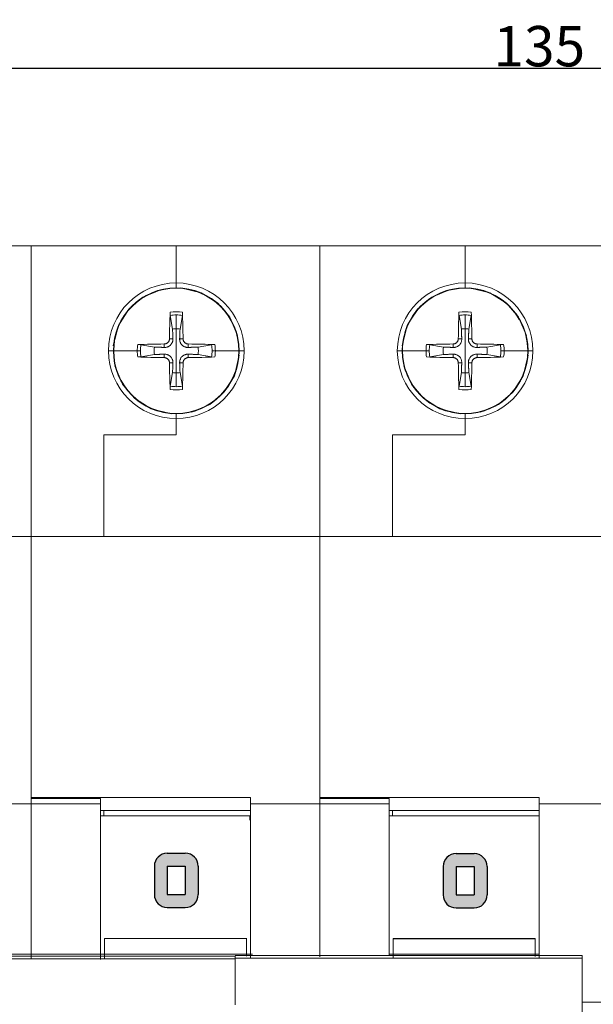
# Model space of a CAD drawing. Units: millimetres. Extents: x 3455 to 7681, y -609 to 6618.
# Drawn here: x 5750 to 6034, y 1705 to 2193 of the extents above; entities that cross this region are included whole.
import ezdxf

# ---------------------------------------------------------------- set-up
doc = ezdxf.new("R2010")
doc.units = ezdxf.units.MM
doc.linetypes.add('DASHDOT', pattern=[1, 0.5, -0.25, 0, -0.25])
doc.layers.add('2', color=2, linetype='Continuous')
doc.layers.add('3', color=3, linetype='DASHDOT')
doc.dimstyles.new('ISO-25', dxfattribs={"dimtxt": 20, "dimasz": 15, "dimexe": 1.25, "dimexo": 0.625, "dimtad": 1, "dimtxsty": 'Standard', "dimcen": 2.5, "dimadec": 0, "dimazin": 0, "dimtfac": 1, "dimtmove": 0, "dimatfit": 3, "dimfxl": 1, "dimarcsym": 0})

# ---------------------------------------------------------------- blocks, each defined once
blk = doc.blocks.new('*D28')
at = {"layer": '2', "color": 0, "lineweight": -2}
for p, q in [((5469.12, 2081.64), (5469.12, 2170.34)), ((5484.12, 2169.09), (6530.92, 2169.09)), ((6545.92, 2081.95), (6545.92, 2170.34))]:
    blk.add_line(p, q, dxfattribs=at)
at = {"layer": '2', "color": 0}
for points in [[(5484.12, 2171.59), (5484.12, 2166.59), (5469.12, 2169.09)], [(6530.92, 2171.59), (6530.92, 2166.59), (6545.92, 2169.09)]]:
    blk.add_solid(points, dxfattribs=at)
at = {"layer": 'Defpoints', "color": 0}
for p in [(6545.92, 2169.09), (5469.12, 2081.01), (6545.92, 2081.32)]:
    blk.add_point(p, dxfattribs=at)
at = {"layer": '2', "color": 0, "insert": (6007.52, 2179.93), "char_height": 20, "attachment_point": 5}
blk.add_mtext('{\\fArial|b0|i0|c0|p34;135}', dxfattribs=at)

msp = doc.modelspace()

# ---------------------------------------------------------------- hatches: boundary and pattern name
h = msp.add_hatch(color=256)
h.paths.add_polyline_path([(5838.402, 1773.688, 0.4142136), (5832.002, 1780.088), (5823.042, 1780.088, 0.4142136), (5816.642, 1773.688), (5816.642, 1759.608, 0.4142136), (5823.042, 1753.208), (5832.002, 1753.208, 0.4142136), (5838.402, 1759.608)])
h.paths.add_polyline_path([(5832.002, 1759.608), (5823.042, 1759.608), (5823.042, 1773.688), (5832.002, 1773.688)], flags=16)
h = msp.add_hatch(color=256)
h.paths.add_polyline_path([(5981.602, 1773.497, 0.4142136), (5975.202, 1779.897), (5966.242, 1779.897, 0.4142136), (5959.842, 1773.497), (5959.842, 1759.417, 0.4142136), (5966.242, 1753.017), (5975.202, 1753.017, 0.4142136), (5981.602, 1759.417)])
h.paths.add_polyline_path([(5966.242, 1773.497), (5975.202, 1773.497), (5975.202, 1759.417), (5966.242, 1759.417)], flags=16)

# ---------------------------------------------------------------- linework, layer by layer
at = {"linetype": 'Continuous', "lineweight": 0}
for p, q in [((5755.522, 2081.014), (5684.322, 2081.014)), ((5755.522, 2081.014), (5827.522, 2081.014)), ((5755.522, 2081.014), (5755.522, 2068.214)), ((5755.522, 2068.214), (5755.522, 2081.014)), ((5827.522, 2068.214), (5827.522, 2081.014)), ((5898.722, 2081.014), (5827.522, 2081.014)), ((5827.522, 2081.014), (5827.522, 2068.214)), ((5898.722, 2081.014), (5970.722, 2081.014)), ((5898.722, 2081.014), (5898.722, 2068.214)), ((5898.722, 2068.214), (5898.722, 2081.014)), ((6041.922, 2081.014), (5970.722, 2081.014)), ((5970.722, 2081.014), (5970.722, 2068.214)), ((5755.522, 2068.214), (5755.522, 1937.014)), ((5827.522, 2062.614), (5827.522, 2068.214)), ((5898.722, 2068.214), (5898.722, 1937.014)), ((5970.722, 2062.614), (5970.722, 2068.214)), ((5827.522, 2062.614), (5827.522, 2060.214)), ((5970.722, 2062.614), (5970.722, 2060.214)), ((5824.511, 2046.527), (5825.668, 2039.786)), ((5827.522, 2039.945), (5827.522, 2046.783)), ((5829.376, 2039.786), (5830.532, 2046.527)), ((5967.711, 2046.527), (5968.868, 2039.786)), ((5970.722, 2039.945), (5970.722, 2046.783)), ((5972.576, 2039.786), (5973.732, 2046.527)), ((5827.522, 2029.014), (5827.522, 2039.945)), ((5970.722, 2029.014), (5970.722, 2039.945)), ((5824.147, 2034.968), (5825.858, 2034.957)), ((5830.897, 2034.968), (5829.186, 2034.957)), ((5967.347, 2034.968), (5969.058, 2034.957)), ((5974.097, 2034.968), (5972.386, 2034.957)), ((5816.75, 2030.868), (5810.009, 2032.024)), ((5821.568, 2032.389), (5821.579, 2030.678)), ((5833.476, 2032.389), (5833.465, 2030.678)), ((5845.035, 2032.024), (5838.294, 2030.868)), ((5959.95, 2030.868), (5953.209, 2032.024)), ((5964.768, 2032.389), (5964.779, 2030.678)), ((5976.676, 2032.389), (5976.665, 2030.678)), ((5988.235, 2032.024), (5981.494, 2030.868)), ((5793.922, 2029.014), (5796.322, 2029.014)), ((5808.162, 2029.014), (5796.485, 2029.014)), ((5809.752, 2029.014), (5808.162, 2029.014)), ((5810.009, 2026.003), (5816.75, 2027.16)), ((5821.568, 2025.639), (5821.579, 2027.35)), ((5827.522, 2018.083), (5827.522, 2029.014)), ((5833.476, 2025.639), (5833.465, 2027.35)), ((5838.294, 2027.16), (5845.035, 2026.003)), ((5846.881, 2029.014), (5845.291, 2029.014)), ((5858.559, 2029.014), (5846.881, 2029.014)), ((5861.122, 2029.014), (5858.722, 2029.014)), ((5937.122, 2029.014), (5939.522, 2029.014)), ((5951.362, 2029.014), (5939.685, 2029.014)), ((5952.952, 2029.014), (5951.362, 2029.014)), ((5953.209, 2026.003), (5959.95, 2027.16)), ((5964.768, 2025.639), (5964.779, 2027.35)), ((5970.722, 2018.083), (5970.722, 2029.014)), ((5976.676, 2025.639), (5976.665, 2027.35)), ((5981.494, 2027.16), (5988.235, 2026.003)), ((5990.081, 2029.014), (5988.491, 2029.014)), ((6001.759, 2029.014), (5990.081, 2029.014)), ((6004.322, 2029.014), (6001.922, 2029.014)), ((5824.147, 2023.06), (5825.858, 2023.071)), ((5830.897, 2023.06), (5829.186, 2023.071)), ((5967.347, 2023.06), (5969.058, 2023.071)), ((5974.097, 2023.06), (5972.386, 2023.071)), ((5825.668, 2018.242), (5824.511, 2011.501)), ((5827.522, 2011.244), (5827.522, 2018.083)), ((5830.532, 2011.501), (5829.376, 2018.242)), ((5968.868, 2018.242), (5967.711, 2011.501)), ((5970.722, 2011.244), (5970.722, 2018.083)), ((5973.732, 2011.501), (5972.576, 2018.242)), ((5827.522, 1995.414), (5827.522, 1997.814)), ((5827.522, 1997.814), (5827.522, 1995.414)), ((5827.522, 1987.414), (5827.522, 1995.414)), ((5970.722, 1997.814), (5970.722, 1995.414)), ((5970.722, 1987.414), (5970.722, 1995.414)), ((5791.522, 1987.414), (5827.522, 1987.414)), ((5791.522, 1937.014), (5791.522, 1987.411)), ((5934.722, 1987.414), (5970.722, 1987.414)), ((5934.722, 1937.014), (5934.722, 1987.411)), ((5755.522, 1937.014), (5612.322, 1937.014)), ((5898.722, 1937.014), (5755.522, 1937.014)), ((5755.522, 1924.214), (5755.522, 1937.014)), ((6041.922, 1937.014), (5898.722, 1937.014)), ((5898.722, 1924.214), (5898.722, 1937.014)), ((5755.522, 1924.214), (5755.522, 1865.25)), ((5898.722, 1924.214), (5898.722, 1856.406)), ((5755.522, 1870.299), (5755.522, 1819.133)), ((5898.722, 1870.299), (5898.722, 1819.133)), ((5755.522, 1819.133), (5755.522, 1807.747)), ((5755.522, 1819.133), (5755.522, 1804.485)), ((5898.722, 1819.133), (5898.722, 1807.747)), ((5898.722, 1819.133), (5898.722, 1804.485)), ((5864.322, 1807.747), (5755.522, 1807.747)), ((5755.522, 1807.198), (5789.922, 1807.198)), ((5755.522, 1804.485), (5755.522, 1807.198)), ((5789.922, 1807.198), (5789.922, 1801.021)), ((5789.922, 1804.485), (5789.922, 1807.198)), ((5864.322, 1807.747), (5864.322, 1804.485)), ((6007.522, 1807.747), (5898.722, 1807.747)), ((5898.722, 1807.198), (5933.122, 1807.198)), ((5933.122, 1804.485), (5933.122, 1807.198)), ((6007.522, 1807.747), (6007.522, 1804.485)), ((5755.522, 1804.485), (5721.122, 1804.485)), ((5755.522, 1804.617), (5755.522, 1728.209)), ((5755.522, 1727.97), (5755.522, 1804.617)), ((5755.522, 1804.485), (5789.922, 1804.485)), ((5789.922, 1804.617), (5789.922, 1727.372)), ((5864.322, 1727.97), (5864.322, 1804.617)), ((5898.722, 1804.485), (5864.322, 1804.485)), ((5898.722, 1804.617), (5898.722, 1729.053)), ((5898.722, 1728.8), (5898.722, 1804.617)), ((5898.722, 1804.485), (5933.122, 1804.485)), ((5933.122, 1804.617), (5933.122, 1729.49)), ((6007.522, 1728.142), (6007.522, 1804.617)), ((6041.922, 1804.485), (6007.522, 1804.485)), ((5863.922, 1798.614), (5863.922, 1796.457)), ((6041.923, 1706.343), (6028.722, 1706.343))]:
    msp.add_line(p, q, dxfattribs=at)
for p, q in [((5823.042, 1780.088), (5832.002, 1780.088)), ((5966.242, 1779.897), (5975.202, 1779.897)), ((5816.642, 1773.688), (5816.642, 1759.608)), ((5823.042, 1773.688), (5823.042, 1759.608)), ((5823.042, 1773.688), (5832.002, 1773.688)), ((5832.002, 1773.688), (5832.002, 1759.608)), ((5838.402, 1773.688), (5838.402, 1759.608)), ((5959.842, 1773.497), (5959.842, 1759.417)), ((5966.242, 1773.497), (5966.242, 1759.417)), ((5966.242, 1773.497), (5975.202, 1773.497)), ((5975.202, 1773.497), (5975.202, 1759.417)), ((5981.602, 1773.497), (5981.602, 1759.417)), ((5823.042, 1759.608), (5832.002, 1759.608)), ((5966.242, 1759.417), (5975.202, 1759.417)), ((5823.042, 1753.208), (5832.002, 1753.208)), ((5966.242, 1753.017), (5975.202, 1753.017))]:
    msp.add_line(p, q)
for points in [[(5820.118, 2059.455), (5817.88, 2058.685), (5811.012, 2055.639), (5809.183, 2054.254), (5803.986, 2049.692), (5802.281, 2047.351), (5798.799, 2041.528), (5797.85, 2038.651), (5796.282, 2031.398), (5798.799, 2041.528), (5803.986, 2049.692), (5811.012, 2055.639), (5820.118, 2059.455)], [(5839.86, 2057.811), (5848.082, 2052.655), (5845.862, 2054.254), (5839.86, 2057.811), (5837.165, 2058.685), (5829.685, 2060.269), (5839.86, 2057.811)], [(5963.317, 2059.455), (5961.08, 2058.685), (5954.212, 2055.639), (5952.383, 2054.254), (5947.185, 2049.692), (5945.48, 2047.351), (5941.998, 2041.528), (5941.049, 2038.651), (5939.482, 2031.398), (5941.998, 2041.528), (5947.185, 2049.692), (5954.212, 2055.639), (5963.317, 2059.455)], [(5983.059, 2057.811), (5991.282, 2052.655), (5989.061, 2054.254), (5983.059, 2057.811), (5980.364, 2058.685), (5972.881, 2060.269), (5983.059, 2057.811)], [(5852.764, 2047.351), (5848.082, 2052.655), (5854.07, 2045.65), (5852.764, 2047.351)], [(5995.963, 2047.351), (5991.282, 2052.655), (5997.27, 2045.65), (5995.963, 2047.351)], [(5857.934, 2036.554), (5857.195, 2038.651), (5854.07, 2045.65), (5857.934, 2036.554)], [(6001.133, 2036.554), (6000.394, 2038.651), (5997.27, 2045.65), (6001.133, 2036.554)], [(5825.668, 2039.786), (5825.681, 2039.453), (5825.693, 2039.138), (5825.705, 2038.84), (5825.716, 2038.558), (5825.727, 2038.29), (5825.737, 2038.036), (5825.746, 2037.794), (5825.756, 2037.564), (5825.764, 2037.344), (5825.772, 2037.134), (5825.78, 2036.934), (5825.788, 2036.743), (5825.795, 2036.559), (5825.802, 2036.383), (5825.809, 2036.215), (5825.815, 2036.053), (5825.821, 2035.897), (5825.827, 2035.747), (5825.832, 2035.603), (5825.838, 2035.464), (5825.843, 2035.331), (5825.848, 2035.202), (5825.853, 2035.077), (5825.858, 2034.957)], [(5829.186, 2034.957), (5829.191, 2035.077), (5829.196, 2035.202), (5829.201, 2035.331), (5829.206, 2035.464), (5829.211, 2035.603), (5829.217, 2035.747), (5829.223, 2035.897), (5829.229, 2036.053), (5829.235, 2036.215), (5829.242, 2036.383), (5829.249, 2036.559), (5829.256, 2036.743), (5829.263, 2036.934), (5829.271, 2037.134), (5829.279, 2037.344), (5829.288, 2037.564), (5829.297, 2037.794), (5829.307, 2038.036), (5829.317, 2038.29), (5829.327, 2038.558), (5829.339, 2038.84), (5829.35, 2039.138), (5829.363, 2039.453), (5829.376, 2039.786)], [(5968.868, 2039.786), (5968.881, 2039.453), (5968.893, 2039.138), (5968.905, 2038.84), (5968.916, 2038.558), (5968.927, 2038.29), (5968.937, 2038.036), (5968.946, 2037.794), (5968.956, 2037.564), (5968.964, 2037.344), (5968.972, 2037.134), (5968.98, 2036.934), (5968.988, 2036.743), (5968.995, 2036.559), (5969.002, 2036.383), (5969.009, 2036.215), (5969.015, 2036.053), (5969.021, 2035.897), (5969.027, 2035.747), (5969.032, 2035.603), (5969.038, 2035.464), (5969.043, 2035.331), (5969.048, 2035.202), (5969.053, 2035.077), (5969.058, 2034.957)], [(5972.386, 2034.957), (5972.391, 2035.077), (5972.396, 2035.202), (5972.401, 2035.331), (5972.406, 2035.464), (5972.411, 2035.603), (5972.417, 2035.747), (5972.423, 2035.897), (5972.429, 2036.053), (5972.435, 2036.215), (5972.442, 2036.383), (5972.449, 2036.559), (5972.456, 2036.743), (5972.463, 2036.934), (5972.471, 2037.134), (5972.479, 2037.344), (5972.488, 2037.564), (5972.497, 2037.794), (5972.507, 2038.036), (5972.517, 2038.29), (5972.527, 2038.558), (5972.539, 2038.84), (5972.55, 2039.138), (5972.563, 2039.453), (5972.576, 2039.786)], [(5824.147, 2034.968), (5824.139, 2034.806), (5824.121, 2034.641), (5824.092, 2034.476), (5824.053, 2034.311), (5824.002, 2034.148), (5823.941, 2033.988), (5823.869, 2033.833), (5823.788, 2033.683), (5823.697, 2033.539), (5823.598, 2033.403), (5823.492, 2033.274), (5823.381, 2033.155), (5823.262, 2033.044), (5823.134, 2032.938), (5822.998, 2032.84), (5822.855, 2032.749), (5822.705, 2032.667), (5822.549, 2032.595), (5822.39, 2032.534), (5822.227, 2032.483), (5822.061, 2032.444), (5821.896, 2032.415), (5821.731, 2032.396), (5821.568, 2032.389)], [(5825.858, 2034.957), (5825.859, 2034.681), (5825.842, 2034.404), (5825.808, 2034.13), (5825.757, 2033.863), (5825.691, 2033.604), (5825.605, 2033.346), (5825.499, 2033.082), (5825.37, 2032.819), (5825.22, 2032.562), (5825.05, 2032.315), (5824.864, 2032.083), (5824.666, 2031.869), (5824.453, 2031.671), (5824.221, 2031.486), (5823.974, 2031.316), (5823.717, 2031.166), (5823.453, 2031.037), (5823.19, 2030.93), (5822.932, 2030.845), (5822.673, 2030.778), (5822.405, 2030.728), (5822.132, 2030.694), (5821.855, 2030.677), (5821.579, 2030.678)], [(5833.465, 2030.678), (5833.189, 2030.677), (5832.912, 2030.694), (5832.638, 2030.728), (5832.371, 2030.778), (5832.112, 2030.845), (5831.854, 2030.93), (5831.59, 2031.037), (5831.327, 2031.166), (5831.07, 2031.316), (5830.823, 2031.486), (5830.591, 2031.671), (5830.377, 2031.869), (5830.179, 2032.083), (5829.994, 2032.315), (5829.824, 2032.562), (5829.674, 2032.819), (5829.545, 2033.082), (5829.438, 2033.346), (5829.353, 2033.604), (5829.286, 2033.863), (5829.236, 2034.13), (5829.201, 2034.404), (5829.185, 2034.681), (5829.186, 2034.957)], [(5833.476, 2032.389), (5833.314, 2032.396), (5833.149, 2032.414), (5832.984, 2032.443), (5832.819, 2032.483), (5832.656, 2032.533), (5832.496, 2032.594), (5832.341, 2032.666), (5832.191, 2032.748), (5832.047, 2032.839), (5831.911, 2032.938), (5831.782, 2033.043), (5831.663, 2033.155), (5831.552, 2033.274), (5831.446, 2033.402), (5831.348, 2033.538), (5831.257, 2033.681), (5831.175, 2033.831), (5831.103, 2033.986), (5831.042, 2034.146), (5830.991, 2034.309), (5830.951, 2034.474), (5830.923, 2034.64), (5830.904, 2034.805), (5830.897, 2034.968)], [(5967.347, 2034.968), (5967.339, 2034.806), (5967.321, 2034.641), (5967.292, 2034.476), (5967.253, 2034.311), (5967.202, 2034.148), (5967.141, 2033.988), (5967.069, 2033.833), (5966.988, 2033.683), (5966.897, 2033.539), (5966.798, 2033.403), (5966.692, 2033.274), (5966.581, 2033.155), (5966.462, 2033.044), (5966.334, 2032.938), (5966.198, 2032.84), (5966.055, 2032.749), (5965.905, 2032.667), (5965.749, 2032.595), (5965.59, 2032.534), (5965.427, 2032.483), (5965.261, 2032.444), (5965.096, 2032.415), (5964.931, 2032.396), (5964.768, 2032.389)], [(5969.058, 2034.957), (5969.059, 2034.681), (5969.042, 2034.404), (5969.008, 2034.13), (5968.957, 2033.863), (5968.891, 2033.604), (5968.805, 2033.346), (5968.699, 2033.082), (5968.57, 2032.819), (5968.42, 2032.562), (5968.25, 2032.315), (5968.064, 2032.083), (5967.866, 2031.869), (5967.653, 2031.671), (5967.421, 2031.486), (5967.174, 2031.316), (5966.917, 2031.166), (5966.653, 2031.037), (5966.39, 2030.93), (5966.132, 2030.845), (5965.873, 2030.778), (5965.605, 2030.728), (5965.332, 2030.694), (5965.055, 2030.677), (5964.779, 2030.678)], [(5976.665, 2030.678), (5976.389, 2030.677), (5976.112, 2030.694), (5975.838, 2030.728), (5975.571, 2030.778), (5975.312, 2030.845), (5975.054, 2030.93), (5974.79, 2031.037), (5974.527, 2031.166), (5974.27, 2031.316), (5974.023, 2031.486), (5973.791, 2031.671), (5973.577, 2031.869), (5973.379, 2032.083), (5973.194, 2032.315), (5973.024, 2032.562), (5972.874, 2032.819), (5972.745, 2033.082), (5972.638, 2033.346), (5972.553, 2033.604), (5972.486, 2033.863), (5972.436, 2034.13), (5972.401, 2034.404), (5972.385, 2034.681), (5972.386, 2034.957)], [(5976.676, 2032.389), (5976.514, 2032.396), (5976.349, 2032.414), (5976.184, 2032.443), (5976.019, 2032.483), (5975.856, 2032.533), (5975.696, 2032.594), (5975.541, 2032.666), (5975.391, 2032.748), (5975.247, 2032.839), (5975.111, 2032.938), (5974.982, 2033.043), (5974.863, 2033.155), (5974.752, 2033.274), (5974.646, 2033.402), (5974.548, 2033.538), (5974.457, 2033.681), (5974.375, 2033.831), (5974.303, 2033.986), (5974.242, 2034.146), (5974.191, 2034.309), (5974.151, 2034.474), (5974.123, 2034.64), (5974.104, 2034.805), (5974.097, 2034.968)], [(5821.579, 2030.678), (5821.459, 2030.683), (5821.334, 2030.688), (5821.205, 2030.693), (5821.071, 2030.698), (5820.933, 2030.703), (5820.788, 2030.709), (5820.639, 2030.715), (5820.483, 2030.721), (5820.321, 2030.727), (5820.153, 2030.734), (5819.977, 2030.741), (5819.793, 2030.748), (5819.602, 2030.755), (5819.401, 2030.763), (5819.192, 2030.772), (5818.972, 2030.78), (5818.742, 2030.789), (5818.5, 2030.799), (5818.246, 2030.809), (5817.978, 2030.819), (5817.696, 2030.831), (5817.398, 2030.842), (5817.083, 2030.855), (5816.75, 2030.868)], [(5838.294, 2030.868), (5837.96, 2030.855), (5837.646, 2030.842), (5837.348, 2030.831), (5837.065, 2030.819), (5836.798, 2030.809), (5836.544, 2030.799), (5836.302, 2030.789), (5836.072, 2030.78), (5835.852, 2030.772), (5835.642, 2030.763), (5835.442, 2030.755), (5835.25, 2030.748), (5835.067, 2030.741), (5834.891, 2030.734), (5834.722, 2030.727), (5834.56, 2030.721), (5834.405, 2030.715), (5834.255, 2030.709), (5834.111, 2030.703), (5833.972, 2030.698), (5833.839, 2030.693), (5833.71, 2030.688), (5833.585, 2030.683), (5833.465, 2030.678)], [(5964.779, 2030.678), (5964.659, 2030.683), (5964.534, 2030.688), (5964.405, 2030.693), (5964.271, 2030.698), (5964.133, 2030.703), (5963.988, 2030.709), (5963.839, 2030.715), (5963.683, 2030.721), (5963.521, 2030.727), (5963.353, 2030.734), (5963.177, 2030.741), (5962.993, 2030.748), (5962.802, 2030.755), (5962.601, 2030.763), (5962.392, 2030.772), (5962.172, 2030.78), (5961.942, 2030.789), (5961.7, 2030.799), (5961.446, 2030.809), (5961.178, 2030.819), (5960.896, 2030.831), (5960.598, 2030.842), (5960.283, 2030.855), (5959.95, 2030.868)], [(5981.494, 2030.868), (5981.16, 2030.855), (5980.846, 2030.842), (5980.548, 2030.831), (5980.265, 2030.819), (5979.998, 2030.809), (5979.744, 2030.799), (5979.502, 2030.789), (5979.272, 2030.78), (5979.052, 2030.772), (5978.842, 2030.763), (5978.642, 2030.755), (5978.45, 2030.748), (5978.267, 2030.741), (5978.091, 2030.734), (5977.922, 2030.727), (5977.76, 2030.721), (5977.605, 2030.715), (5977.455, 2030.709), (5977.311, 2030.703), (5977.172, 2030.698), (5977.039, 2030.693), (5976.91, 2030.688), (5976.785, 2030.683), (5976.665, 2030.678)], [(5808.406, 2025.955), (5808.483, 2025.953), (5808.562, 2025.951), (5808.641, 2025.949), (5808.72, 2025.948), (5808.797, 2025.947), (5808.872, 2025.947), (5808.95, 2025.947), (5809.029, 2025.947), (5809.109, 2025.948), (5809.187, 2025.949), (5809.262, 2025.951), (5809.333, 2025.952), (5809.402, 2025.955), (5809.472, 2025.958), (5809.541, 2025.961), (5809.607, 2025.964), (5809.671, 2025.968), (5809.729, 2025.972), (5809.783, 2025.977), (5809.834, 2025.981), (5809.883, 2025.986), (5809.929, 2025.992), (5809.971, 2025.998), (5810.009, 2026.003)], [(5816.75, 2027.16), (5817.083, 2027.173), (5817.398, 2027.185), (5817.696, 2027.197), (5817.978, 2027.208), (5818.246, 2027.219), (5818.5, 2027.229), (5818.742, 2027.239), (5818.972, 2027.248), (5819.192, 2027.256), (5819.401, 2027.265), (5819.602, 2027.272), (5819.793, 2027.28), (5819.977, 2027.287), (5820.153, 2027.294), (5820.321, 2027.301), (5820.483, 2027.307), (5820.639, 2027.313), (5820.788, 2027.319), (5820.933, 2027.325), (5821.071, 2027.33), (5821.205, 2027.335), (5821.334, 2027.34), (5821.459, 2027.345), (5821.579, 2027.35)], [(5821.568, 2025.639), (5821.73, 2025.632), (5821.895, 2025.613), (5822.06, 2025.584), (5822.225, 2025.545), (5822.388, 2025.495), (5822.548, 2025.433), (5822.703, 2025.362), (5822.853, 2025.28), (5822.997, 2025.189), (5823.133, 2025.09), (5823.261, 2024.984), (5823.381, 2024.873), (5823.492, 2024.754), (5823.597, 2024.626), (5823.696, 2024.49), (5823.787, 2024.347), (5823.869, 2024.197), (5823.941, 2024.042), (5824.002, 2023.882), (5824.052, 2023.719), (5824.092, 2023.554), (5824.121, 2023.388), (5824.139, 2023.223), (5824.147, 2023.06)], [(5821.579, 2027.35), (5821.855, 2027.351), (5822.132, 2027.334), (5822.405, 2027.3), (5822.673, 2027.249), (5822.932, 2027.183), (5823.19, 2027.097), (5823.453, 2026.991), (5823.717, 2026.862), (5823.974, 2026.712), (5824.221, 2026.542), (5824.453, 2026.356), (5824.666, 2026.159), (5824.864, 2025.945), (5825.05, 2025.713), (5825.22, 2025.466), (5825.37, 2025.209), (5825.499, 2024.946), (5825.605, 2024.682), (5825.691, 2024.424), (5825.757, 2024.165), (5825.808, 2023.897), (5825.842, 2023.624), (5825.859, 2023.347), (5825.858, 2023.071)], [(5829.186, 2023.071), (5829.185, 2023.347), (5829.201, 2023.624), (5829.236, 2023.897), (5829.286, 2024.165), (5829.353, 2024.424), (5829.438, 2024.682), (5829.545, 2024.946), (5829.674, 2025.209), (5829.824, 2025.466), (5829.994, 2025.713), (5830.179, 2025.945), (5830.377, 2026.159), (5830.591, 2026.356), (5830.823, 2026.542), (5831.07, 2026.712), (5831.327, 2026.862), (5831.59, 2026.991), (5831.854, 2027.097), (5832.112, 2027.183), (5832.371, 2027.249), (5832.638, 2027.3), (5832.912, 2027.334), (5833.189, 2027.351), (5833.465, 2027.35)], [(5830.897, 2023.06), (5830.904, 2023.222), (5830.922, 2023.387), (5830.951, 2023.552), (5830.991, 2023.717), (5831.041, 2023.88), (5831.102, 2024.04), (5831.174, 2024.195), (5831.256, 2024.345), (5831.347, 2024.489), (5831.446, 2024.625), (5831.551, 2024.753), (5831.663, 2024.873), (5831.782, 2024.984), (5831.91, 2025.089), (5832.046, 2025.188), (5832.189, 2025.279), (5832.339, 2025.361), (5832.494, 2025.433), (5832.654, 2025.494), (5832.817, 2025.545), (5832.982, 2025.584), (5833.148, 2025.613), (5833.313, 2025.632), (5833.476, 2025.639)], [(5833.465, 2027.35), (5833.585, 2027.345), (5833.71, 2027.34), (5833.839, 2027.335), (5833.972, 2027.33), (5834.111, 2027.325), (5834.255, 2027.319), (5834.405, 2027.313), (5834.56, 2027.307), (5834.722, 2027.301), (5834.891, 2027.294), (5835.067, 2027.287), (5835.25, 2027.28), (5835.442, 2027.272), (5835.642, 2027.265), (5835.852, 2027.256), (5836.072, 2027.248), (5836.302, 2027.239), (5836.544, 2027.229), (5836.798, 2027.219), (5837.065, 2027.208), (5837.348, 2027.197), (5837.646, 2027.185), (5837.96, 2027.173), (5838.294, 2027.16)], [(5835.068, 1998.6), (5837.165, 1999.34), (5844.163, 2002.464), (5845.862, 2003.77), (5851.166, 2008.452), (5852.764, 2010.673), (5856.325, 2016.675), (5857.195, 2019.37), (5858.78, 2026.85), (5856.325, 2016.675), (5851.166, 2008.452), (5844.163, 2002.464), (5835.068, 1998.6)], [(5959.95, 2027.16), (5960.283, 2027.173), (5960.598, 2027.185), (5960.896, 2027.197), (5961.178, 2027.208), (5961.446, 2027.219), (5961.7, 2027.229), (5961.942, 2027.239), (5962.172, 2027.248), (5962.392, 2027.256), (5962.601, 2027.265), (5962.802, 2027.272), (5962.993, 2027.28), (5963.177, 2027.287), (5963.353, 2027.294), (5963.521, 2027.301), (5963.683, 2027.307), (5963.839, 2027.313), (5963.988, 2027.319), (5964.133, 2027.325), (5964.271, 2027.33), (5964.405, 2027.335), (5964.534, 2027.34), (5964.659, 2027.345), (5964.779, 2027.35)], [(5964.768, 2025.639), (5964.93, 2025.632), (5965.095, 2025.613), (5965.26, 2025.584), (5965.425, 2025.545), (5965.588, 2025.495), (5965.748, 2025.433), (5965.903, 2025.362), (5966.053, 2025.28), (5966.197, 2025.189), (5966.333, 2025.09), (5966.461, 2024.984), (5966.581, 2024.873), (5966.692, 2024.754), (5966.797, 2024.626), (5966.896, 2024.49), (5966.987, 2024.347), (5967.069, 2024.197), (5967.141, 2024.042), (5967.202, 2023.882), (5967.252, 2023.719), (5967.292, 2023.554), (5967.321, 2023.388), (5967.339, 2023.223), (5967.347, 2023.06)], [(5964.779, 2027.35), (5965.055, 2027.351), (5965.332, 2027.334), (5965.605, 2027.3), (5965.873, 2027.249), (5966.132, 2027.183), (5966.39, 2027.097), (5966.653, 2026.991), (5966.917, 2026.862), (5967.174, 2026.712), (5967.421, 2026.542), (5967.653, 2026.356), (5967.866, 2026.159), (5968.064, 2025.945), (5968.25, 2025.713), (5968.42, 2025.466), (5968.57, 2025.209), (5968.699, 2024.946), (5968.805, 2024.682), (5968.891, 2024.424), (5968.957, 2024.165), (5969.008, 2023.897), (5969.042, 2023.624), (5969.059, 2023.347), (5969.058, 2023.071)], [(5972.386, 2023.071), (5972.385, 2023.347), (5972.401, 2023.624), (5972.436, 2023.897), (5972.486, 2024.165), (5972.553, 2024.424), (5972.638, 2024.682), (5972.745, 2024.946), (5972.874, 2025.209), (5973.024, 2025.466), (5973.194, 2025.713), (5973.379, 2025.945), (5973.577, 2026.159), (5973.791, 2026.356), (5974.023, 2026.542), (5974.27, 2026.712), (5974.527, 2026.862), (5974.79, 2026.991), (5975.054, 2027.097), (5975.312, 2027.183), (5975.571, 2027.249), (5975.838, 2027.3), (5976.112, 2027.334), (5976.389, 2027.351), (5976.665, 2027.35)], [(5974.097, 2023.06), (5974.104, 2023.222), (5974.122, 2023.387), (5974.151, 2023.552), (5974.191, 2023.717), (5974.241, 2023.88), (5974.302, 2024.04), (5974.374, 2024.195), (5974.456, 2024.345), (5974.547, 2024.489), (5974.646, 2024.625), (5974.751, 2024.753), (5974.863, 2024.873), (5974.982, 2024.984), (5975.11, 2025.089), (5975.246, 2025.188), (5975.389, 2025.279), (5975.539, 2025.361), (5975.694, 2025.433), (5975.854, 2025.494), (5976.017, 2025.545), (5976.182, 2025.584), (5976.348, 2025.613), (5976.513, 2025.632), (5976.676, 2025.639)], [(5976.665, 2027.35), (5976.785, 2027.345), (5976.91, 2027.34), (5977.039, 2027.335), (5977.172, 2027.33), (5977.311, 2027.325), (5977.455, 2027.319), (5977.605, 2027.313), (5977.76, 2027.307), (5977.922, 2027.301), (5978.091, 2027.294), (5978.267, 2027.287), (5978.45, 2027.28), (5978.642, 2027.272), (5978.842, 2027.265), (5979.052, 2027.256), (5979.272, 2027.248), (5979.502, 2027.239), (5979.744, 2027.229), (5979.998, 2027.219), (5980.265, 2027.208), (5980.548, 2027.197), (5980.846, 2027.185), (5981.16, 2027.173), (5981.494, 2027.16)], [(5978.267, 1998.6), (5980.364, 1999.34), (5987.359, 2002.464), (5989.061, 2003.77), (5994.365, 2008.452), (5995.963, 2010.673), (5999.525, 2016.675), (6000.394, 2019.37), (6001.979, 2026.85), (5999.525, 2016.675), (5994.365, 2008.452), (5987.359, 2002.464), (5978.267, 1998.6)], [(5797.08, 2021.604), (5797.85, 2019.37), (5800.896, 2012.502), (5797.08, 2021.604)], [(5825.858, 2023.071), (5825.853, 2022.951), (5825.848, 2022.826), (5825.843, 2022.697), (5825.838, 2022.563), (5825.832, 2022.425), (5825.827, 2022.281), (5825.821, 2022.131), (5825.815, 2021.975), (5825.809, 2021.813), (5825.802, 2021.645), (5825.795, 2021.469), (5825.788, 2021.285), (5825.78, 2021.094), (5825.772, 2020.893), (5825.764, 2020.684), (5825.756, 2020.464), (5825.746, 2020.234), (5825.737, 2019.992), (5825.727, 2019.738), (5825.716, 2019.47), (5825.705, 2019.188), (5825.693, 2018.89), (5825.681, 2018.575), (5825.668, 2018.242)], [(5829.376, 2018.242), (5829.363, 2018.575), (5829.35, 2018.89), (5829.339, 2019.188), (5829.327, 2019.47), (5829.317, 2019.738), (5829.307, 2019.992), (5829.297, 2020.234), (5829.288, 2020.464), (5829.279, 2020.684), (5829.271, 2020.893), (5829.263, 2021.094), (5829.256, 2021.285), (5829.249, 2021.469), (5829.242, 2021.645), (5829.235, 2021.813), (5829.229, 2021.975), (5829.223, 2022.131), (5829.217, 2022.281), (5829.211, 2022.425), (5829.206, 2022.563), (5829.201, 2022.697), (5829.196, 2022.826), (5829.191, 2022.951), (5829.186, 2023.071)], [(5940.279, 2021.604), (5941.049, 2019.37), (5944.095, 2012.502), (5940.279, 2021.604)], [(5969.058, 2023.071), (5969.053, 2022.951), (5969.048, 2022.826), (5969.043, 2022.697), (5969.038, 2022.563), (5969.032, 2022.425), (5969.027, 2022.281), (5969.021, 2022.131), (5969.015, 2021.975), (5969.009, 2021.813), (5969.002, 2021.645), (5968.995, 2021.469), (5968.988, 2021.285), (5968.98, 2021.094), (5968.972, 2020.893), (5968.964, 2020.684), (5968.956, 2020.464), (5968.946, 2020.234), (5968.937, 2019.992), (5968.927, 2019.738), (5968.916, 2019.47), (5968.905, 2019.188), (5968.893, 2018.89), (5968.881, 2018.575), (5968.868, 2018.242)], [(5972.576, 2018.242), (5972.563, 2018.575), (5972.55, 2018.89), (5972.539, 2019.188), (5972.527, 2019.47), (5972.517, 2019.738), (5972.507, 2019.992), (5972.497, 2020.234), (5972.488, 2020.464), (5972.479, 2020.684), (5972.471, 2020.893), (5972.463, 2021.094), (5972.456, 2021.285), (5972.449, 2021.469), (5972.442, 2021.645), (5972.435, 2021.813), (5972.429, 2021.975), (5972.423, 2022.131), (5972.417, 2022.281), (5972.411, 2022.425), (5972.406, 2022.563), (5972.401, 2022.697), (5972.396, 2022.826), (5972.391, 2022.951), (5972.386, 2023.071)], [(5802.281, 2010.673), (5806.842, 2005.472), (5800.896, 2012.502), (5802.281, 2010.673)], [(5945.48, 2010.673), (5950.042, 2005.472), (5944.095, 2012.502), (5945.48, 2010.673)], [(5815.007, 2000.288), (5806.842, 2005.472), (5809.183, 2003.77), (5815.007, 2000.288), (5817.88, 1999.34), (5825.137, 1997.772), (5815.007, 2000.288)], [(5958.206, 2000.288), (5950.042, 2005.472), (5952.383, 2003.77), (5958.206, 2000.288), (5961.08, 1999.34), (5968.336, 1997.772), (5958.206, 2000.288)]]:
    msp.add_lwpolyline(points, dxfattribs=at)
for centre, radius, start, end in [((5827.522, 2029.014), 33.6, 90, 180), ((5827.522, 2029.014), 31.2, 90, 180), ((5827.522, 2029.014), 31.037, 0, 180), ((5827.522, 2029.014), 33.6, 0, 90), ((5827.522, 2029.014), 31.2, 0, 90), ((5970.722, 2029.014), 33.6, 90, 180), ((5970.722, 2029.014), 31.2, 90, 180), ((5970.722, 2029.014), 31.037, 59.99443, 180.00346), ((5970.722, 2029.014), 33.6, 0, 90), ((5970.722, 2029.014), 31.2, 0, 90), ((5970.722, 2029.014), 31.037, 29.99535, 57.92938), ((5827.522, 2029.02), 19.354, 80.90594, 99.09404), ((5827.523, 2028.991), 17.792, 90.00314, 99.74458), ((5827.521, 2028.991), 17.792, 80.25543, 89.99686), ((5970.722, 2029.02), 19.354, 80.90594, 99.09404), ((5970.723, 2028.991), 17.792, 90.00314, 99.74458), ((5970.721, 2028.991), 17.792, 80.25543, 89.99686), ((5827.522, 2029.014), 10.931, 90, 99.76664), ((5827.522, 2029.014), 10.931, 80.23336, 90), ((5970.722, 2029.014), 10.931, 90, 99.76664), ((5970.722, 2029.014), 10.931, 80.23336, 90), ((5970.722, 2029.014), 31.037, 359.99654, 28.47713), ((5827.51, 2029.014), 19.348, 170.90452, 180.00137), ((5827.545, 2029.013), 17.792, 170.25543, 179.99686), ((5827.522, 2029.014), 10.931, 170.23336, 189.76664), ((5827.522, 2029.014), 10.931, 350.23336, 9.76664), ((5827.499, 2029.013), 17.792, 0.00314, 9.74458), ((5827.534, 2029.014), 19.348, 359.99859, 9.09545), ((5970.71, 2029.014), 19.348, 170.90452, 180.00137), ((5970.745, 2029.013), 17.792, 170.25543, 179.99686), ((5970.722, 2029.014), 10.931, 170.23336, 189.76664), ((5970.722, 2029.014), 10.931, 350.23336, 9.76664), ((5970.699, 2029.013), 17.792, 0.00314, 9.74458), ((5970.734, 2029.014), 19.348, 359.99859, 9.09545), ((5827.522, 2029.014), 33.6, 180, 270), ((5827.522, 2029.014), 31.2, 180, 270), ((5827.522, 2029.014), 31.037, 180, 270), ((5827.51, 2029.013), 19.348, 179.99859, 189.09545), ((5827.545, 2029.015), 17.792, 180.00314, 189.74458), ((5827.522, 2029.014), 31.2, 270, 0), ((5827.522, 2029.014), 33.6, 270, 0), ((5827.522, 2029.014), 31.037, 270, 0), ((5827.499, 2029.015), 17.792, 350.25543, 359.99686), ((5827.534, 2029.013), 19.348, 350.90452, 0.00137), ((5970.722, 2029.014), 33.6, 180, 270), ((5970.722, 2029.014), 31.2, 180, 270), ((5970.722, 2029.014), 31.037, 180, 270), ((5970.71, 2029.013), 19.348, 179.99859, 189.09545), ((5970.745, 2029.015), 17.792, 180.00314, 189.74458), ((5970.722, 2029.014), 31.2, 270, 0), ((5970.722, 2029.014), 33.6, 270, 0), ((5970.722, 2029.014), 31.037, 270, 0), ((5970.699, 2029.015), 17.792, 350.25543, 359.99686), ((5970.734, 2029.013), 19.348, 350.90452, 0.00137), ((5827.522, 2029.014), 10.931, 260.23336, 270), ((5827.522, 2029.014), 10.931, 270, 279.76664), ((5970.722, 2029.014), 10.931, 260.23336, 270), ((5970.722, 2029.014), 10.931, 270, 279.76664), ((5827.522, 2029.008), 19.354, 260.90594, 279.09404), ((5827.523, 2029.037), 17.792, 260.25543, 269.99686), ((5827.521, 2029.037), 17.792, 270.00314, 279.74458), ((5970.722, 2029.008), 19.354, 260.90594, 279.09404), ((5970.723, 2029.037), 17.792, 260.25543, 269.99686), ((5970.721, 2029.037), 17.792, 270.00314, 279.74458)]:
    msp.add_arc(centre, radius, start, end, dxfattribs=at)
for centre, start, end in [((5823.042, 1773.688), 90, 180), ((5832.002, 1773.688), 0, 90), ((5966.242, 1773.497), 90, 180), ((5975.202, 1773.497), 0, 90), ((5823.042, 1759.608), 180, 270), ((5832.002, 1759.608), 270, 0), ((5966.242, 1759.417), 180, 270), ((5975.202, 1759.417), 270, 0)]:
    msp.add_arc(centre, 6.4, start, end)
for centre, major_axis, start_param, end_param in [((5829.657, 2029.003), (-0.415, -63.94), 4.409166, 4.6195344), ((5825.386, 2029.003), (-0.415, 63.94), 4.8052436, 5.015612), ((5972.857, 2029.003), (-0.415, -63.94), 4.409166, 4.6195344), ((5968.586, 2029.003), (-0.415, 63.94), 4.8052436, 5.015612), ((5827.532, 2026.878), (-63.94, -0.415), 4.8052436, 5.015612), ((5827.511, 2026.878), (-63.94, 0.415), 4.409166, 4.6195344), ((5970.732, 2026.878), (-63.94, -0.415), 4.8052436, 5.015612), ((5970.711, 2026.878), (-63.94, 0.415), 4.409166, 4.6195344), ((5827.532, 2031.149), (63.94, -0.415), 4.409166, 4.6195344), ((5827.511, 2031.149), (63.94, 0.415), 4.8052436, 5.015612), ((5970.732, 2031.149), (63.94, -0.415), 4.409166, 4.6195344), ((5970.711, 2031.149), (63.94, 0.415), 4.8052436, 5.015612), ((5829.657, 2029.025), (0.415, -63.94), 4.8052436, 5.015612), ((5825.386, 2029.025), (0.415, 63.94), 4.409166, 4.6195344), ((5972.857, 2029.025), (0.415, -63.94), 4.8052436, 5.015612), ((5968.586, 2029.025), (0.415, 63.94), 4.409166, 4.6195344)]:
    msp.add_ellipse(centre, major_axis=major_axis, ratio=0.0871557, start_param=start_param, end_param=end_param, dxfattribs=at)
at = {"layer": '3', "color": 4, "linetype": 'Continuous', "lineweight": 0}
for p, q in [((5864.324, 1801.241), (5789.922, 1801.241)), ((5791.522, 1801.241), (5791.522, 1798.614)), ((5791.522, 1798.614), (5791.522, 1801.241)), ((6007.52, 1801.241), (5933.122, 1801.241)), ((5934.722, 1801.241), (5934.722, 1798.614)), ((5934.722, 1798.614), (5934.722, 1801.241)), ((5863.922, 1798.614), (5789.922, 1798.614)), ((6007.122, 1798.614), (5933.122, 1798.614)), ((5791.922, 1737.848), (5862.322, 1737.848)), ((5791.922, 1737.848), (5791.922, 1728.161)), ((5791.922, 1737.848), (5862.322, 1737.848)), ((5862.322, 1729.167), (5862.322, 1738.041)), ((5935.122, 1737.848), (6005.522, 1737.848)), ((5935.122, 1737.848), (5935.122, 1728.161)), ((5935.122, 1737.657), (6005.522, 1737.657)), ((6005.522, 1729.167), (6005.522, 1737.848)), ((6005.522, 1728.911), (6005.522, 1737.704)), ((5646.43, 1730.099), (5865.262, 1730.099)), ((5856.722, 1729.133), (5656.722, 1729.133)), ((5856.722, 1727.785), (5656.722, 1727.785)), ((5856.722, 1729.49), (6028.722, 1729.49)), ((5856.722, 1727.785), (5856.722, 1729.133)), ((5856.722, 1728.142), (6028.722, 1728.142)), ((5856.722, 1705.019), (5856.722, 1727.785)), ((5933.122, 1730.099), (6007.522, 1730.099)), ((6028.722, 1728.142), (6028.722, 1729.49)), ((6028.722, 1728.142), (6028.722, 1700.616))]:
    msp.add_line(p, q, dxfattribs=at)

# ---------------------------------------------------------------- dimensions: what is measured, and where the dimension line sits
at = {"layer": '2'}
dim = msp.add_linear_dim(base=(6545.922, 2169.09), p1=(5469.122, 2081.014), p2=(6545.922, 2081.322), text='{\\fArial|b0|i0|c0|p34;135}', dimstyle='ISO-25', dxfattribs=at)
dim.commit()
dim.dimension.update_dxf_attribs({"geometry": '*D28', "text_midpoint": (6007.522, 2179.933)})

doc.saveas('drawing.dxf')
